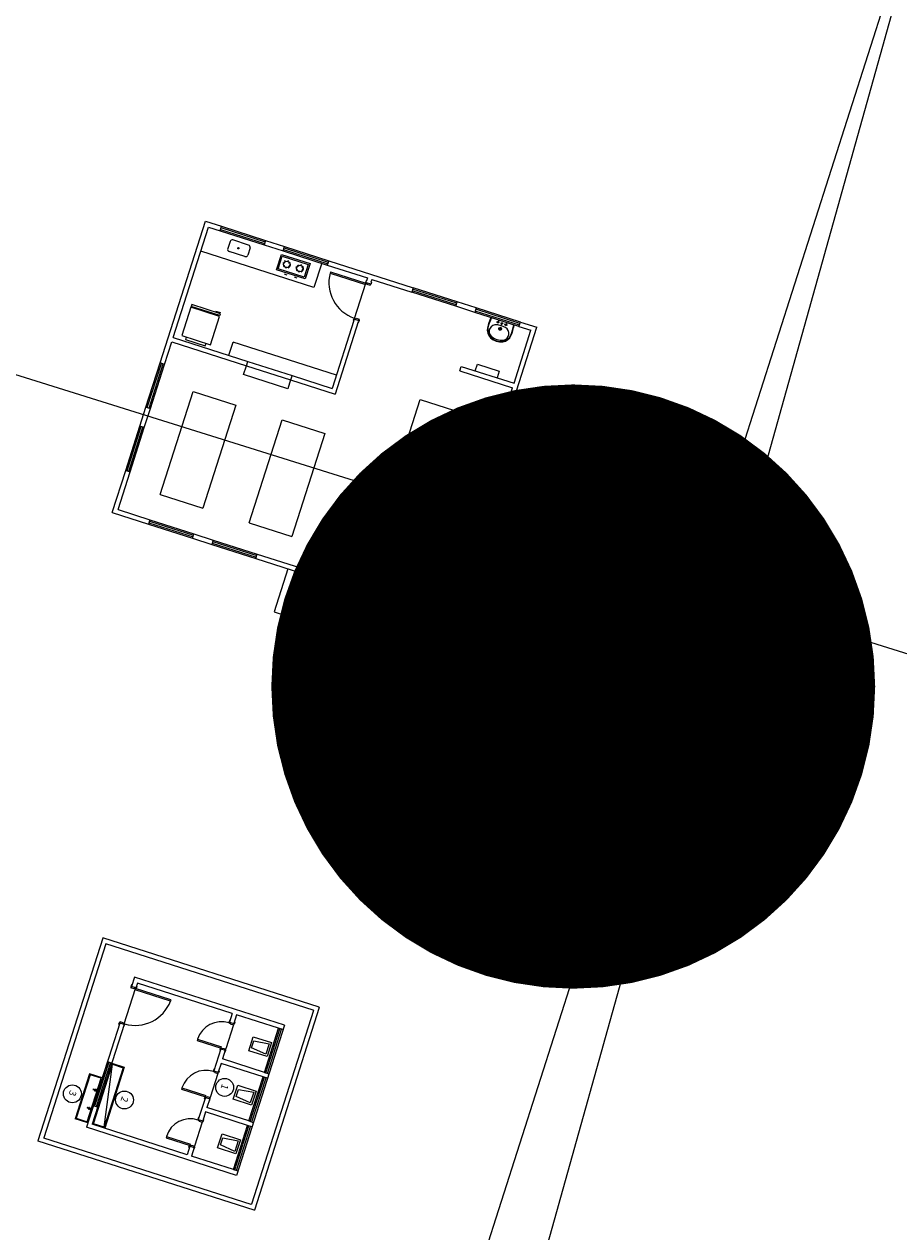
# Model space of a CAD drawing. Extents: x 797290 to 802194, y 8191282 to 8195374.
# Drawn here: x 801562 to 801581, y 8192889 to 8192915 of the extents above; entities that cross this region are included whole.
import ezdxf

# ---------------------------------------------------------------- set-up
doc = ezdxf.new("R2010")
doc.units = 0
doc.header["$LTSCALE"] = 25
doc.header["$MEASUREMENT"] = 0
for name, pattern in [('C3', [34, 30, -2, 0, -2]), ('C5', [60, 50, -5, 0, -5]), ('CENTER', [50.8, 31.75, -6.35, 6.35, -6.35]), ('HIDDEN', [0.375, 0.25, -0.125]), ('TR11', [2, 1, -1])]:
    doc.linetypes.add(name, pattern=pattern)
for name, color, linetype in [('1', 7, 'CONTINUOUS'), ('3', 3, 'CONTINUOUS'), ('A-BLK', 2, 'CONTINUOUS'), ('CA_GERAIS', 3, 'CONTINUOUS'), ('DIMENSÕES', 1, 'CONTINUOUS'), ('GR_TEXTOS', 7, 'CONTINUOUS'), ('JANELA', 1, 'CONTINUOUS'), ('JANELALINHA', 3, 'CONTINUOUS'), ('LINHA-AUXILIAR', 1, 'CENTER'), ('PONTOS', 7, 'CONTINUOUS'), ('PORTA', 3, 'CONTINUOUS'), ('VISTA', 2, 'CONTINUOUS')]:
    doc.layers.add(name, color=color, linetype=linetype)

# ---------------------------------------------------------------- blocks, each defined once
blk = doc.blocks.new('2D-LAV1')
at = {"layer": 'A-BLK'}
blk.add_line((-0.283, 0), (0.283, 0), dxfattribs=at)
at = {"layer": 'A-BLK', "linetype": 'C5'}
for p, q in [((-0.068, -0.055), (-0.133, -0.055)), ((-0.101, -0.022), (-0.101, -0.087)), ((0.047, -0.188), (-0.048, -0.188)), ((0.032, -0.055), (-0.033, -0.055)), ((-0.001, -0.087), (-0.001, -0.022)), ((-0.001, -0.235), (-0.001, -0.14)), ((0.067, -0.055), (0.132, -0.055)), ((0.099, -0.022), (0.099, -0.087))]:
    blk.add_line(p, q, dxfattribs=at)
at = {"layer": 'A-BLK', "linetype": 'C3'}
for p, q in [((0.132, -0.055), (0.067, -0.055)), ((0.099, -0.022), (0.099, -0.087))]:
    blk.add_line(p, q, dxfattribs=at)
at = {"layer": 'A-BLK', "linetype": 'TR11'}
for centre in [(-0.101, -0.055), (0.099, -0.055), (0.099, -0.055)]:
    blk.add_circle(centre, 0.0175, dxfattribs=at)
at = {"layer": 'A-BLK'}
for centre, radius in [((-0.001, -0.188), 0.0325), ((-0.001, -0.188), 0.0225), ((-0.001, -0.055), 0.0175)]:
    blk.add_circle(centre, radius, dxfattribs=at)
for centre, radius, start, end in [((-0.284, -0.01), 0.01, 90, 173.2437), ((0.982, -0.16), 1.275, 172.7909, 184.3712), ((-0.983, -0.16), 1.275, 355.6288, 7.2091), ((0.283, -0.01), 0.01, 6.7563, 90), ((0.982, -0.16), 1.285, 173.2437, 184.3712), ((-0.05, -0.239), 0.25, 184.3712, 244.6839), ((-0.05, -0.239), 0.24, 184.3712, 244.6839), ((-0.084, -0.281), 0.159, 99.1568, 243.1453), ((-0.001, -0.798), 0.683, 90, 99.1568), ((-0.001, -0.798), 0.683, 80.8432, 90), ((0.083, -0.281), 0.159, 296.8547, 80.8432), ((0.049, -0.239), 0.24, 295.3161, 355.6288), ((0.049, -0.239), 0.25, 295.3161, 355.6288), ((-0.983, -0.16), 1.285, 355.6288, 6.7563), ((-0.001, -0.134), 0.366, 244.6839, 270), ((-0.001, -0.116), 0.344, 243.1453, 270), ((-0.001, -0.134), 0.356, 244.6839, 270), ((-0.001, -0.116), 0.344, 270, 296.8547), ((-0.001, -0.134), 0.356, 270, 295.3161), ((-0.001, -0.134), 0.366, 270, 295.3161)]:
    blk.add_arc(centre, radius, start, end, dxfattribs=at)
blk = doc.blocks.new('2D-GEL1')
at = {"layer": 'A-BLK'}
for p, q in [((0.325, 0.76), (-0.325, 0.76)), ((-0.325, 0.76), (-0.325, 0.72)), ((0.325, 0.72), (-0.325, 0.72)), ((0.325, 0.7), (-0.325, 0.7)), ((-0.325, 0.7), (-0.325, 0.06)), ((0.328, 0.78), (0.214, 0.78)), ((0.325, 0.72), (0.325, 0.76)), ((0.325, 0.06), (0.325, 0.7)), ((-0.325, 0.06), (0.325, 0.06)), ((-0.225, 0.06), (-0.225, 0)), ((-0.225, 0), (0.225, 0)), ((0.225, 0), (0.225, 0.06))]:
    blk.add_line(p, q, dxfattribs=at)
blk = doc.blocks.new('REFEITORIOCAMPO')
at = {"layer": '1', "linetype": 'CONTINUOUS'}
for p, q in [((-0.145, 2.562), (-0.145, 3.362)), ((0.433, -3.023), (1.233, -3.023))]:
    blk.add_line(p, q, dxfattribs=at)
for centre, start, end in [((-0.13, 3.378), 183.2074, 268.4136), ((1.248, -3.008), 181.5864, 266.7926)]:
    blk.add_arc(centre, 0.817, start, end, dxfattribs=at)
at = {"layer": '3', "color": 2, "linetype": 'CONTINUOUS'}
for p, q in [((-0.155, 3.407), (-0.155, 3.367)), ((-0.15, 3.412), (-0.145, 3.412)), ((-0.045, 3.412), (-0.045, 3.412)), ((-0.045, 3.412), (-0.04, 3.412)), ((-0.035, 3.407), (-0.035, 3.367)), ((-0.945, 3.362), (-0.145, 3.362)), ((-0.945, 3.362), (-0.945, 3.332)), ((-0.945, 3.362), (-0.945, 3.332)), ((-0.945, 3.332), (-0.145, 3.332)), ((-0.145, 3.377), (-0.145, 3.362)), ((-0.145, 3.362), (-0.115, 3.362)), ((-0.145, 3.362), (-0.145, 3.332)), ((-0.115, 3.347), (-0.115, 3.362)), ((-0.115, 3.362), (-0.115, 3.347)), ((-0.115, 3.347), (-0.045, 3.347)), ((-0.045, 3.377), (-0.045, 3.347)), ((-0.045, 3.362), (-0.04, 3.362)), ((-0.155, 2.517), (-0.155, 2.557)), ((-0.15, 2.562), (-0.115, 2.562)), ((-0.15, 2.512), (-0.145, 2.512)), ((-0.145, 2.547), (-0.145, 2.562)), ((-0.115, 2.562), (-0.115, 2.577)), ((-0.115, 2.577), (-0.045, 2.577)), ((-0.045, 2.547), (-0.045, 2.577)), ((-0.045, 2.562), (-0.04, 2.562)), ((-0.045, 2.512), (-0.04, 2.512)), ((-0.045, 2.512), (-0.045, 2.512)), ((-0.035, 2.517), (-0.035, 2.557)), ((0.383, -2.923), (0.383, -2.918)), ((0.383, -2.923), (0.383, -2.923)), ((0.383, -3.028), (0.383, -3.023)), ((0.388, -2.913), (0.428, -2.913)), ((0.388, -3.033), (0.428, -3.033)), ((0.418, -2.923), (0.448, -2.923)), ((0.418, -3.023), (0.433, -3.023)), ((0.433, -2.923), (0.433, -2.918)), ((0.433, -2.993), (0.448, -2.993)), ((0.433, -3.028), (0.433, -2.993)), ((0.448, -2.993), (0.448, -2.923)), ((1.203, -3.823), (1.203, -3.023)), ((1.233, -3.023), (1.203, -3.023)), ((1.248, -2.923), (1.218, -2.923)), ((1.218, -2.993), (1.218, -2.923)), ((1.218, -2.993), (1.233, -2.993)), ((1.233, -2.993), (1.218, -2.993)), ((1.233, -2.923), (1.233, -2.918)), ((1.233, -3.023), (1.233, -2.993)), ((1.233, -3.823), (1.233, -3.023)), ((1.248, -3.023), (1.233, -3.023)), ((1.278, -2.913), (1.238, -2.913)), ((1.278, -3.033), (1.238, -3.033)), ((1.283, -2.923), (1.283, -2.918)), ((1.283, -2.923), (1.283, -2.923)), ((1.283, -3.028), (1.283, -3.023)), ((1.233, -3.823), (1.203, -3.823)), ((1.233, -3.823), (1.203, -3.823))]:
    blk.add_line(p, q, dxfattribs=at)
for centre, start, end in [((-0.15, 3.407), 90, 180), ((-0.04, 3.407), 0, 90), ((-0.15, 3.367), 180, 270), ((-0.04, 3.367), 270, 0), ((-0.15, 2.557), 90, 180), ((-0.15, 2.517), 180, 270), ((-0.04, 2.557), 0, 90), ((-0.04, 2.517), 270, 0), ((0.388, -2.918), 90, 180), ((0.388, -3.028), 180, 270), ((0.428, -2.918), 0, 90), ((0.428, -3.028), 270, 0), ((1.238, -2.918), 90, 180), ((1.238, -3.028), 180, 270), ((1.278, -2.918), 0, 90), ((1.278, -3.028), 270, 0)]:
    blk.add_arc(centre, 0.005, start, end, dxfattribs=at)
at = {"layer": 'A-BLK'}
for p, q in [((-2.071, 3.393), (-1.421, 3.393)), ((-2.071, 3.047), (-2.071, 3.393)), ((-1.421, 3.393), (-1.421, 3.047)), ((-2.041, 3.363), (-1.451, 3.363)), ((-2.041, 3.077), (-2.041, 3.363)), ((-1.946, 3.225), (-1.985, 3.225)), ((-1.931, 3.262), (-1.958, 3.289)), ((-1.931, 3.188), (-1.958, 3.161)), ((-1.894, 3.316), (-1.894, 3.277)), ((-1.894, 3.173), (-1.894, 3.134)), ((-1.857, 3.262), (-1.83, 3.289)), ((-1.857, 3.188), (-1.83, 3.161)), ((-1.803, 3.225), (-1.842, 3.225)), ((-1.651, 3.225), (-1.69, 3.225)), ((-1.636, 3.262), (-1.663, 3.289)), ((-1.636, 3.188), (-1.663, 3.161)), ((-1.599, 3.316), (-1.599, 3.277)), ((-1.599, 3.173), (-1.599, 3.134)), ((-1.562, 3.262), (-1.535, 3.289)), ((-1.562, 3.188), (-1.535, 3.161)), ((-1.508, 3.225), (-1.547, 3.225)), ((-1.451, 3.363), (-1.451, 3.077)), ((-1.421, 3.047), (-2.071, 3.047)), ((-1.451, 3.077), (-2.041, 3.077)), ((-1.885, 3.013), (-1.827, 3.013)), ((-1.589, 3.013), (-1.648, 3.013))]:
    blk.add_line(p, q, dxfattribs=at)
for centre in [(-1.894, 3.225), (-1.599, 3.225)]:
    blk.add_circle(centre, 0.0713, dxfattribs=at)
at = {"layer": 'JANELA'}
for p, q in [((-3.488, 3.577), (-2.488, 3.577)), ((-3.488, 3.477), (-2.488, 3.477)), ((-2.056, 3.577), (-1.056, 3.577)), ((-2.056, 3.477), (-1.056, 3.477)), ((1.856, 3.577), (0.856, 3.577)), ((1.856, 3.477), (0.856, 3.477)), ((3.288, 3.577), (2.288, 3.577)), ((3.288, 3.477), (2.288, 3.477)), ((-3.85, -0.634), (-3.85, 0.366)), ((-3.75, -0.634), (-3.75, 0.366)), ((3.56, -0.634), (3.56, 0.366)), ((3.66, -0.634), (3.66, 0.366)), ((-3.85, -2.067), (-3.85, -1.067)), ((-3.75, -2.067), (-3.75, -1.067)), ((3.56, -2.067), (3.56, -1.067)), ((3.66, -2.067), (3.66, -1.067)), ((-3.029, -2.923), (-2.029, -2.923)), ((-3.029, -3.023), (-2.029, -3.023)), ((-1.596, -2.923), (-0.596, -2.923)), ((-1.596, -3.023), (-0.596, -3.023))]:
    blk.add_line(p, q, dxfattribs=at)
at = {"layer": 'JANELA', "linetype": 'HIDDEN'}
for p, q in [((-2.056, 0.977), (-1.056, 0.977)), ((-2.056, 0.877), (-1.056, 0.877))]:
    blk.add_line(p, q, dxfattribs=at)
at = {"layer": 'JANELALINHA'}
for p, q in [((-3.488, 3.547), (-2.488, 3.547)), ((-3.488, 3.507), (-2.488, 3.507)), ((-2.056, 3.547), (-1.056, 3.547)), ((-2.056, 3.507), (-1.056, 3.507)), ((1.856, 3.547), (0.856, 3.547)), ((1.856, 3.507), (0.856, 3.507)), ((3.288, 3.547), (2.288, 3.547)), ((3.288, 3.507), (2.288, 3.507)), ((-3.82, -0.634), (-3.82, 0.366)), ((-3.78, -0.634), (-3.78, 0.366)), ((3.59, -0.634), (3.59, 0.366)), ((3.63, -0.634), (3.63, 0.366)), ((-3.82, -2.067), (-3.82, -1.067)), ((-3.78, -2.067), (-3.78, -1.067)), ((3.59, -2.067), (3.59, -1.067)), ((3.63, -2.067), (3.63, -1.067)), ((-3.029, -2.953), (-2.029, -2.953)), ((-3.029, -2.993), (-2.029, -2.993)), ((-1.596, -2.953), (-0.596, -2.953)), ((-1.596, -2.993), (-0.596, -2.993))]:
    blk.add_line(p, q, dxfattribs=at)
at = {"layer": 'LINHA-AUXILIAR', "color": 2}
for p, q in [((0.133, -3.023), (0.133, -4)), ((1.533, -3.023), (1.533, -4)), ((0.133, -4), (1.533, -4))]:
    blk.add_line(p, q, dxfattribs=at)
at = {"layer": 'VISTA'}
for p, q in [((-3.85, 3.577), (-3.488, 3.577)), ((-3.85, 0.366), (-3.85, 3.577)), ((-3.75, 3.477), (-3.488, 3.477)), ((-3.75, 0.977), (-3.75, 3.477)), ((-3.488, 3.477), (-3.488, 3.577)), ((-2.488, 3.577), (-2.488, 3.477)), ((-2.488, 3.577), (-2.056, 3.577)), ((-2.488, 3.477), (-2.056, 3.477)), ((-2.056, 3.477), (-2.056, 3.577)), ((-1.056, 3.577), (-1.056, 3.477)), ((-1.056, 3.577), (0.856, 3.577)), ((-1.056, 3.477), (-0.145, 3.477)), ((-0.145, 3.477), (-0.145, 3.412)), ((-0.045, 3.477), (0.856, 3.477)), ((-0.045, 3.477), (-0.045, 3.412)), ((0.856, 3.577), (0.856, 3.477)), ((2.288, 3.577), (1.856, 3.577)), ((1.856, 3.477), (1.856, 3.577)), ((2.288, 3.477), (1.856, 3.477)), ((2.288, 3.577), (2.288, 3.477)), ((3.288, 3.577), (3.66, 3.577)), ((3.288, 3.477), (3.288, 3.577)), ((3.288, 3.477), (3.56, 3.477)), ((3.56, 2.277), (3.56, 3.477)), ((3.66, 0.366), (3.66, 3.577)), ((-0.145, 3.377), (-0.045, 3.377)), ((-0.145, 2.547), (-0.045, 2.547)), ((-0.145, 2.512), (-0.145, 0.977)), ((-0.045, 2.512), (-0.045, 0.877)), ((2.36, 2.277), (3.56, 2.277)), ((2.36, 2.177), (2.36, 2.277)), ((2.36, 2.177), (3.56, 2.177)), ((3.56, 0.366), (3.56, 2.177)), ((-3.75, 0.977), (-2.056, 0.977)), ((-3.75, 0.877), (-2.056, 0.877)), ((-3.75, 0.366), (-3.75, 0.877)), ((-2.056, 0.877), (-2.056, 0.977)), ((-1.056, 0.977), (-1.056, 0.877)), ((-1.056, 0.977), (-0.145, 0.977)), ((-1.056, 0.877), (-0.045, 0.877)), ((-3.75, 0.366), (-3.85, 0.366)), ((3.56, 0.366), (3.66, 0.366)), ((-3.85, -1.067), (-3.85, -0.634)), ((-3.85, -0.634), (-3.75, -0.634)), ((-3.75, -1.067), (-3.75, -0.634)), ((3.56, -1.067), (3.56, -0.634)), ((3.66, -0.634), (3.56, -0.634)), ((3.66, -1.067), (3.66, -0.634)), ((-3.75, -1.067), (-3.85, -1.067)), ((3.56, -1.067), (3.66, -1.067)), ((-3.85, -3.023), (-3.85, -2.067)), ((-3.85, -2.067), (-3.75, -2.067)), ((-3.75, -2.923), (-3.75, -2.067)), ((3.56, -2.923), (3.56, -2.067)), ((3.66, -2.067), (3.56, -2.067)), ((3.66, -3.023), (3.66, -2.067)), ((-3.85, -3.023), (-3.029, -3.023)), ((-3.75, -2.923), (-3.029, -2.923)), ((-3.029, -2.923), (-3.029, -3.023)), ((-2.029, -3.023), (-2.029, -2.923)), ((-2.029, -2.923), (-1.596, -2.923)), ((-2.029, -3.023), (-1.596, -3.023)), ((-1.596, -2.923), (-1.596, -3.023)), ((-0.596, -2.923), (0.383, -2.923)), ((-0.596, -3.023), (-0.596, -2.923)), ((-0.596, -3.023), (0.418, -3.023)), ((0.418, -3.023), (0.418, -2.923)), ((1.248, -3.023), (1.248, -2.923)), ((1.248, -3.023), (3.66, -3.023)), ((1.283, -2.923), (3.56, -2.923))]:
    blk.add_line(p, q, dxfattribs=at)
at = {"layer": 'VISTA', "color": 2}
for p, q in [((-1.182, 3.477), (-1.182, 2.927)), ((-3.211, 3.322), (-3.211, 3.161)), ((-2.806, 3.372), (-3.161, 3.372)), ((-2.756, 3.322), (-2.756, 3.161)), ((-1.182, 2.927), (-3.75, 2.927)), ((-2.806, 3.111), (-3.161, 3.111)), ((2.68, 2.277), (2.68, 2.43)), ((2.68, 2.43), (3.175, 2.43)), ((3.175, 2.43), (3.175, 2.277)), ((1.74, -2.334), (1.74, 1.325)), ((1.74, 1.325), (2.705, 1.325)), ((2.705, 1.325), (2.705, -2.334)), ((-0.145, 1.275), (-2.488, 1.275)), ((-2.488, 0.977), (-2.488, 1.275)), ((-2.056, 0.677), (-2.056, 0.877)), ((-1.056, 0.877), (-1.056, 0.677)), ((-1.056, 0.677), (-2.056, 0.677)), ((-2.983, -2.334), (-2.983, 0)), ((-2.983, 0), (-2.018, 0)), ((-2.018, 0), (-2.018, -2.334)), ((-0.965, -2.334), (-0.965, 0)), ((-0.965, 0), (0, 0)), ((0, 0), (0, -2.334)), ((-2.983, -2.334), (-2.018, -2.334)), ((-0.965, -2.334), (0, -2.334)), ((1.74, -2.334), (2.705, -2.334))]:
    blk.add_line(p, q, dxfattribs=at)
blk.add_circle((-2.995, 3.238), 0.0145, dxfattribs=at)
for centre, start, end in [((-3.161, 3.322), 90, 180), ((-3.161, 3.161), 180, 270), ((-2.806, 3.322), 360, 90), ((-2.806, 3.161), 270, 0)]:
    blk.add_arc(centre, 0.05, start, end, dxfattribs=at)
at = {"layer": 'PORTA', "xscale": 0.8999999999999986, "yscale": 0.9000000000000057, "zscale": 0.9}
blk.add_blockref('2D-LAV1', (2.919, 3.477), dxfattribs=at)
at = {"layer": 'VISTA'}
blk.add_blockref('2D-GEL1', (-3.257, 1.013), dxfattribs=at)
blk = doc.blocks.new('SANITARIOCOLETIVOCAMPO')
at = {"layer": '1', "linetype": 'CONTINUOUS'}
for p, q in [((-1.739, 0.663), (-1.195, 0.663)), ((-0.639, 0.663), (-0.095, 0.663)), ((0.461, 0.663), (1.005, 0.663)), ((1.211, -1.322), (-0.136, -1.567)), ((-1.046, -1.587), (-1.846, -1.587))]:
    blk.add_line(p, q, dxfattribs=at)
for centre, radius, start, end in [((-1.21, 0.563), 0.544, 180, 270), ((-0.11, 0.563), 0.544, 180, 270), ((0.99, 0.563), 0.544, 180, 270), ((-1.862, -1.602), 0.817, 1.5864, 86.7926)]:
    blk.add_arc(centre, radius, start, end, dxfattribs=at)
at = {"layer": '3', "color": 2, "linetype": 'HIDDEN'}
for p, q in [((-2.669, 2.308), (-2.669, -2.59)), ((-2.664, 2.313), (1.926, 2.313)), ((1.931, 2.308), (1.931, -2.59)), ((-2.664, -2.595), (1.926, -2.595))]:
    blk.add_line(p, q, dxfattribs=at)
at = {"layer": '3', "color": 2, "linetype": 'CONTINUOUS'}
for p, q in [((-2.569, 2.208), (-2.569, -2.49)), ((-2.564, 2.213), (1.826, 2.213)), ((1.831, 2.208), (1.831, -2.49)), ((-1.629, 1.563), (-1.31, 1.563)), ((-1.629, 1.148), (-1.629, 1.563)), ((-1.549, 1.188), (-1.589, 1.523)), ((-1.589, 1.523), (-1.35, 1.523)), ((-1.35, 1.523), (-1.39, 1.188)), ((-1.31, 1.563), (-1.31, 1.148)), ((-0.529, 1.563), (-0.21, 1.563)), ((-0.529, 1.148), (-0.529, 1.563)), ((-0.449, 1.188), (-0.489, 1.523)), ((-0.489, 1.523), (-0.25, 1.523)), ((-0.25, 1.523), (-0.29, 1.188)), ((-0.21, 1.563), (-0.21, 1.148)), ((0.571, 1.563), (0.89, 1.563)), ((0.571, 1.148), (0.571, 1.563)), ((0.651, 1.188), (0.611, 1.523)), ((0.611, 1.523), (0.85, 1.523)), ((0.85, 1.523), (0.81, 1.188)), ((0.89, 1.563), (0.89, 1.148)), ((-1.31, 1.148), (-1.629, 1.148)), ((-1.39, 1.188), (-1.549, 1.188)), ((-0.21, 1.148), (-0.529, 1.148)), ((-0.29, 1.188), (-0.449, 1.188)), ((0.89, 1.148), (0.571, 1.148)), ((0.81, 1.188), (0.651, 1.188)), ((-1.804, 0.663), (-1.804, 0.668)), ((-1.804, 0.663), (-1.804, 0.663)), ((-1.804, 0.558), (-1.804, 0.563)), ((-1.799, 0.673), (-1.759, 0.673)), ((-1.799, 0.553), (-1.759, 0.553)), ((-1.769, 0.663), (-1.739, 0.663)), ((-1.769, 0.563), (-1.754, 0.563)), ((-1.754, 0.663), (-1.754, 0.668)), ((-1.754, 0.593), (-1.739, 0.593)), ((-1.739, 0.593), (-1.754, 0.593)), ((-1.754, 0.563), (-1.754, 0.593)), ((-1.754, 0.558), (-1.754, 0.563)), ((-1.739, 0.593), (-1.739, 0.663)), ((-1.18, 0.563), (-1.21, 0.563)), ((-1.21, 0.019), (-1.21, 0.563)), ((-1.195, 0.593), (-1.195, 0.663)), ((-1.165, 0.663), (-1.195, 0.663)), ((-1.195, 0.593), (-1.18, 0.593)), ((-1.18, 0.593), (-1.195, 0.593)), ((-1.18, 0.663), (-1.18, 0.668)), ((-1.18, 0.563), (-1.18, 0.593)), ((-1.165, 0.563), (-1.18, 0.563)), ((-1.18, 0.019), (-1.18, 0.563)), ((-1.135, 0.673), (-1.175, 0.673)), ((-1.135, 0.553), (-1.175, 0.553)), ((-1.13, 0.663), (-1.13, 0.668)), ((-1.13, 0.663), (-1.13, 0.663)), ((-1.13, 0.558), (-1.13, 0.563)), ((-0.704, 0.663), (-0.704, 0.668)), ((-0.704, 0.663), (-0.704, 0.663)), ((-0.704, 0.558), (-0.704, 0.563)), ((-0.699, 0.673), (-0.659, 0.673)), ((-0.699, 0.553), (-0.659, 0.553)), ((-0.669, 0.663), (-0.639, 0.663)), ((-0.669, 0.563), (-0.654, 0.563)), ((-0.654, 0.663), (-0.654, 0.668)), ((-0.654, 0.593), (-0.639, 0.593)), ((-0.639, 0.593), (-0.654, 0.593)), ((-0.654, 0.563), (-0.654, 0.593)), ((-0.654, 0.558), (-0.654, 0.563)), ((-0.639, 0.593), (-0.639, 0.663)), ((-0.08, 0.563), (-0.11, 0.563)), ((-0.11, 0.019), (-0.11, 0.563)), ((-0.095, 0.593), (-0.095, 0.663)), ((-0.065, 0.663), (-0.095, 0.663)), ((-0.095, 0.593), (-0.08, 0.593)), ((-0.08, 0.593), (-0.095, 0.593)), ((-0.08, 0.663), (-0.08, 0.668)), ((-0.08, 0.563), (-0.08, 0.593)), ((-0.065, 0.563), (-0.08, 0.563)), ((-0.08, 0.019), (-0.08, 0.563)), ((-0.035, 0.673), (-0.075, 0.673)), ((-0.035, 0.553), (-0.075, 0.553)), ((-0.03, 0.663), (-0.03, 0.668)), ((-0.03, 0.663), (-0.03, 0.663)), ((-0.03, 0.558), (-0.03, 0.563)), ((0.396, 0.663), (0.396, 0.668)), ((0.396, 0.663), (0.396, 0.663)), ((0.396, 0.558), (0.396, 0.563)), ((0.401, 0.673), (0.441, 0.673)), ((0.401, 0.553), (0.441, 0.553)), ((0.431, 0.663), (0.461, 0.663)), ((0.431, 0.563), (0.446, 0.563)), ((0.446, 0.663), (0.446, 0.668)), ((0.446, 0.593), (0.461, 0.593)), ((0.461, 0.593), (0.446, 0.593)), ((0.446, 0.563), (0.446, 0.593)), ((0.446, 0.558), (0.446, 0.563)), ((0.461, 0.593), (0.461, 0.663)), ((1.02, 0.563), (0.99, 0.563)), ((0.99, 0.019), (0.99, 0.563)), ((1.005, 0.593), (1.005, 0.663)), ((1.035, 0.663), (1.005, 0.663)), ((1.005, 0.593), (1.02, 0.593)), ((1.02, 0.593), (1.005, 0.593)), ((1.02, 0.663), (1.02, 0.668)), ((1.02, 0.563), (1.02, 0.593)), ((1.035, 0.563), (1.02, 0.563)), ((1.02, 0.019), (1.02, 0.563)), ((1.065, 0.673), (1.025, 0.673)), ((1.065, 0.553), (1.025, 0.553)), ((1.07, 0.663), (1.07, 0.668)), ((1.07, 0.663), (1.07, 0.663)), ((1.07, 0.558), (1.07, 0.563)), ((-1.21, 0.019), (-1.18, 0.019)), ((-0.11, 0.019), (-0.08, 0.019)), ((0.99, 0.019), (1.02, 0.019)), ((-1.846, -0.787), (-1.846, -1.587)), ((-1.846, -0.787), (-1.816, -0.787)), ((-1.846, -0.787), (-1.816, -0.787)), ((-1.816, -0.787), (-1.816, -1.587)), ((-0.156, -1.302), (1.231, -1.302)), ((-0.156, -1.587), (-0.156, -1.302)), ((-0.136, -1.322), (1.211, -1.322)), ((-0.136, -1.567), (-0.136, -1.322)), ((1.211, -1.322), (1.211, -1.567)), ((-1.896, -1.582), (-1.896, -1.587)), ((-1.896, -1.687), (-1.896, -1.687)), ((-1.896, -1.687), (-1.896, -1.692)), ((-1.891, -1.577), (-1.851, -1.577)), ((-1.891, -1.697), (-1.851, -1.697)), ((-1.861, -1.587), (-1.846, -1.587)), ((-1.861, -1.687), (-1.831, -1.687)), ((-1.846, -1.587), (-1.846, -1.617)), ((-1.846, -1.587), (-1.816, -1.587)), ((-1.831, -1.617), (-1.846, -1.617)), ((-1.846, -1.617), (-1.831, -1.617)), ((-1.846, -1.687), (-1.846, -1.692)), ((-1.831, -1.617), (-1.831, -1.687)), ((-1.046, -1.617), (-1.061, -1.617)), ((-1.061, -1.617), (-1.061, -1.687)), ((-1.031, -1.687), (-1.061, -1.687)), ((-1.046, -1.582), (-1.046, -1.617)), ((-1.031, -1.587), (-1.046, -1.587)), ((-1.046, -1.687), (-1.046, -1.692)), ((-1.001, -1.577), (-1.041, -1.577)), ((-1.001, -1.697), (-1.041, -1.697)), ((-0.996, -1.582), (-0.996, -1.587)), ((-0.996, -1.687), (-0.996, -1.692)), ((-0.996, -1.687), (-0.996, -1.687)), ((1.211, -1.567), (-0.136, -1.567)), ((0.208, -1.687), (0.208, -1.973)), ((1.211, -1.707), (0.228, -1.707)), ((0.228, -1.707), (0.228, -1.953)), ((1.211, -1.953), (1.211, -1.707)), ((1.231, -1.687), (1.231, -1.973)), ((0.208, -1.973), (1.231, -1.973)), ((0.228, -1.953), (1.211, -1.953)), ((-2.564, -2.495), (1.826, -2.495))]:
    blk.add_line(p, q, dxfattribs=at)
for centre, start, end in [((-2.664, 2.308), 90, 180), ((-2.564, 2.208), 90, 180), ((1.826, 2.208), 0, 90), ((1.926, 2.308), 0, 90), ((-1.799, 0.668), 90, 180), ((-1.799, 0.558), 180, 270), ((-1.759, 0.668), 0, 90), ((-1.759, 0.558), 270, 0), ((-1.175, 0.668), 90, 180), ((-1.175, 0.558), 180, 270), ((-1.135, 0.668), 0, 90), ((-1.135, 0.558), 270, 0), ((-0.699, 0.668), 90, 180), ((-0.699, 0.558), 180, 270), ((-0.659, 0.668), 0, 90), ((-0.659, 0.558), 270, 0), ((-0.075, 0.668), 90, 180), ((-0.075, 0.558), 180, 270), ((-0.035, 0.668), 0, 90), ((-0.035, 0.558), 270, 0), ((0.401, 0.668), 90, 180), ((0.401, 0.558), 180, 270), ((0.441, 0.668), 0, 90), ((0.441, 0.558), 270, 0), ((1.025, 0.668), 90, 180), ((1.025, 0.558), 180, 270), ((1.065, 0.668), 0, 90), ((1.065, 0.558), 270, 0), ((-1.891, -1.582), 90, 180), ((-1.891, -1.692), 180, 270), ((-1.851, -1.582), 0, 90), ((-1.851, -1.692), 270, 0), ((-1.041, -1.582), 90, 180), ((-1.041, -1.692), 180, 270), ((-1.001, -1.582), 0, 90), ((-1.001, -1.692), 270, 0), ((-2.664, -2.59), 180, 270), ((-2.564, -2.49), 180, 270), ((1.826, -2.49), 270, 0), ((1.926, -2.59), 270, 0)]:
    blk.add_arc(centre, 0.005, start, end, dxfattribs=at)
at = {"layer": 'JANELA'}
for p, q in [((-0.156, -1.587), (0.844, -1.587)), ((-0.156, -1.687), (0.844, -1.687)), ((0.492, -1.726), (0.492, -1.726)), ((0.492, -1.733), (0.499, -1.74)), ((0.499, -1.747), (0.492, -1.754)), ((0.492, -1.761), (0.492, -1.761)), ((0.499, -1.726), (0.506, -1.733)), ((0.506, -1.754), (0.499, -1.761)), ((0.504, -1.707), (0.504, -1.731)), ((0.504, -1.756), (0.504, -1.794)), ((0.509, -1.799), (0.51, -1.799)), ((0.52, -1.726), (0.513, -1.733)), ((0.52, -1.761), (0.513, -1.754)), ((0.515, -1.707), (0.515, -1.731)), ((0.515, -1.756), (0.515, -1.794)), ((0.527, -1.733), (0.52, -1.74)), ((0.527, -1.754), (0.52, -1.747)), ((0.527, -1.726), (0.527, -1.726)), ((0.527, -1.761), (0.527, -1.761)), ((0.906, -1.726), (0.906, -1.726)), ((0.906, -1.733), (0.913, -1.74)), ((0.913, -1.747), (0.906, -1.754)), ((0.906, -1.761), (0.906, -1.761)), ((0.913, -1.726), (0.92, -1.733)), ((0.92, -1.754), (0.913, -1.761)), ((0.918, -1.707), (0.918, -1.731)), ((0.918, -1.756), (0.918, -1.794)), ((0.923, -1.799), (0.924, -1.799)), ((0.934, -1.726), (0.927, -1.733)), ((0.934, -1.761), (0.927, -1.754)), ((0.929, -1.707), (0.929, -1.731)), ((0.929, -1.756), (0.929, -1.794)), ((0.941, -1.733), (0.934, -1.74)), ((0.941, -1.754), (0.934, -1.747)), ((0.941, -1.726), (0.941, -1.726)), ((0.941, -1.761), (0.941, -1.761))]:
    blk.add_line(p, q, dxfattribs=at)
for centre in [(0.509, -1.743), (0.924, -1.743)]:
    blk.add_circle(centre, 0.0039, dxfattribs=at)
for centre, start, end in [((0.495, -1.729), 135, 225), ((0.495, -1.758), 135, 225), ((0.495, -1.729), 45, 135), ((0.495, -1.758), 225, 315), ((0.495, -1.743), 315, 45), ((0.509, -1.794), 180, 270), ((0.509, -1.729), 225, 315), ((0.509, -1.758), 45, 135), ((0.51, -1.794), 270, 0), ((0.523, -1.743), 135, 225), ((0.523, -1.729), 45, 135), ((0.523, -1.758), 225, 315), ((0.523, -1.729), 315, 45), ((0.523, -1.758), 315, 45), ((0.909, -1.729), 135, 225), ((0.909, -1.758), 135, 225), ((0.909, -1.729), 45, 135), ((0.909, -1.758), 225, 315), ((0.909, -1.743), 315, 45), ((0.923, -1.794), 180, 270), ((0.924, -1.729), 225, 315), ((0.924, -1.758), 45, 135), ((0.924, -1.794), 270, 0), ((0.938, -1.743), 135, 225), ((0.938, -1.729), 45, 135), ((0.938, -1.758), 225, 315), ((0.938, -1.729), 315, 45), ((0.938, -1.758), 315, 45)]:
    blk.add_arc(centre, 0.005, start, end, dxfattribs=at)
at = {"layer": 'JANELALINHA', "color": 2, "linetype": 'HIDDEN'}
for p, q in [((-0.969, 1.683), (-1.969, 1.683)), ((-0.969, 1.643), (-1.969, 1.643)), ((0.131, 1.683), (-0.869, 1.683)), ((0.131, 1.643), (-0.869, 1.643)), ((1.231, 1.683), (0.231, 1.683)), ((1.231, 1.643), (0.231, 1.643)), ((-0.156, -1.687), (-0.156, -1.587)), ((-0.156, -1.617), (0.844, -1.617)), ((-0.156, -1.657), (0.844, -1.657)), ((0.844, -1.587), (0.844, -1.687))]:
    blk.add_line(p, q, dxfattribs=at)
at = {"layer": 'VISTA'}
for p, q in [((-2.069, 1.713), (1.331, 1.713)), ((-2.069, 1.713), (-2.069, -1.687)), ((-0.969, 1.613), (-1.969, 1.613)), ((-1.969, 1.613), (-1.969, 0.663)), ((-0.975, 1.613), (-0.969, 1.613)), ((-0.969, 1.613), (-0.969, 0.663)), ((-0.969, 1.613), (-0.969, 0.663)), ((0.131, 1.613), (-0.869, 1.613)), ((-0.869, 1.613), (-0.869, 0.663)), ((0.125, 1.613), (0.131, 1.613)), ((0.131, 1.613), (0.131, 0.663)), ((0.131, 1.613), (0.131, 0.663)), ((1.231, 1.613), (0.231, 1.613)), ((0.231, 1.613), (0.231, 0.663)), ((1.225, 1.613), (1.231, 1.613)), ((1.231, 1.613), (1.231, 0.663)), ((1.331, 1.713), (1.331, -1.687)), ((-1.969, 0.663), (-1.769, 0.663)), ((-1.969, 0.563), (-1.769, 0.563)), ((-1.969, 0.563), (-1.969, -1.587)), ((-1.769, 0.563), (-1.769, 0.663)), ((-1.165, 0.563), (-1.165, 0.663)), ((-1.165, 0.663), (-0.969, 0.663)), ((-1.165, 0.563), (-0.669, 0.563)), ((-0.869, 0.663), (-0.669, 0.663)), ((-0.669, 0.563), (-0.669, 0.663)), ((-0.065, 0.563), (-0.065, 0.663)), ((-0.065, 0.663), (0.131, 0.663)), ((-0.065, 0.563), (0.431, 0.563)), ((0.231, 0.663), (0.431, 0.663)), ((0.431, 0.563), (0.431, 0.663)), ((1.035, 0.563), (1.035, 0.663)), ((1.035, 0.663), (1.231, 0.663)), ((1.035, 0.563), (1.231, 0.563)), ((1.231, 0.563), (1.231, -1.587)), ((-2.069, -1.687), (-1.861, -1.687)), ((-1.969, -1.587), (-1.861, -1.587)), ((-1.861, -1.587), (-1.861, -1.687)), ((-1.031, -1.587), (-1.031, -1.687)), ((-1.031, -1.587), (1.231, -1.587)), ((-1.031, -1.687), (1.331, -1.687))]:
    blk.add_line(p, q, dxfattribs=at)
at = {"layer": 'VISTA', "color": 2, "linetype": 'HIDDEN'}
for p, q in [((-1.969, 1.713), (-1.969, 1.613)), ((-0.969, 1.613), (-0.969, 1.713)), ((-0.869, 1.713), (-0.869, 1.613)), ((0.131, 1.613), (0.131, 1.713)), ((0.231, 1.713), (0.231, 1.613)), ((1.231, 1.613), (1.231, 1.713))]:
    blk.add_line(p, q, dxfattribs=at)
at = {"layer": 'VISTA', "color": 2}
for centre in [(-0.399, 0.894), (0.519, -1.083), (0.734, -2.194)]:
    blk.add_circle(centre, 0.193, dxfattribs=at)
at = {"layer": 'PORTA'}
for s, p in [('1 ', (-0.467, 0.816)), ('2', (0.45, -1.16)), ('3', (0.666, -2.267))]:
    blk.add_text(s, height=0.15, dxfattribs=at).set_placement(p)

msp = doc.modelspace()

# ---------------------------------------------------------------- linework, layer by layer
at = {"layer": 'CA_GERAIS'}
msp.add_line((801598.25481, 8192970.55825), (801555.1212, 8192835.79144), dxfattribs=at)
at = {"layer": 'CA_GERAIS', "color": 2}
msp.add_lwpolyline([(801579.99481, 8192978.05871), (801589.01808, 8192973.51457), (801600.1515, 8192971.53519), (801582.42705, 8192921.10592), (801557.33878, 8192831.48614), (801552.79199, 8192832.59241)], dxfattribs=at)
at = {"layer": 'GR_TEXTOS', "color": 2}
msp.add_line((801556.5654, 8192909.40877), (801683.74162, 8192869.64186), dxfattribs=at)
at = {"layer": 'PONTOS', "color": 230, "const_width": 6.5}
msp.add_lwpolyline([(801570.75, 8192901, 1), (801577.25, 8192901, 1)], format="xyb", close=True, dxfattribs=at)

# ---------------------------------------------------------------- block references
at = {"layer": 'DIMENSÕES', "yscale": 0.9972169697624604, "zscale": 0.99721696966612}
for name, p, xscale, rotation in [('REFEITORIOCAMPO', (801568.65212, 8192906.44348), 0.9972169697624607, 342.2521526328377), ('SANITARIOCOLETIVOCAMPO', (801565.52608, 8192892.26958), 0.9972169694697374, 252.2521526415006)]:
    msp.add_blockref(name, p, dxfattribs=dict(at, xscale=xscale, rotation=rotation))

doc.saveas('drawing.dxf')
